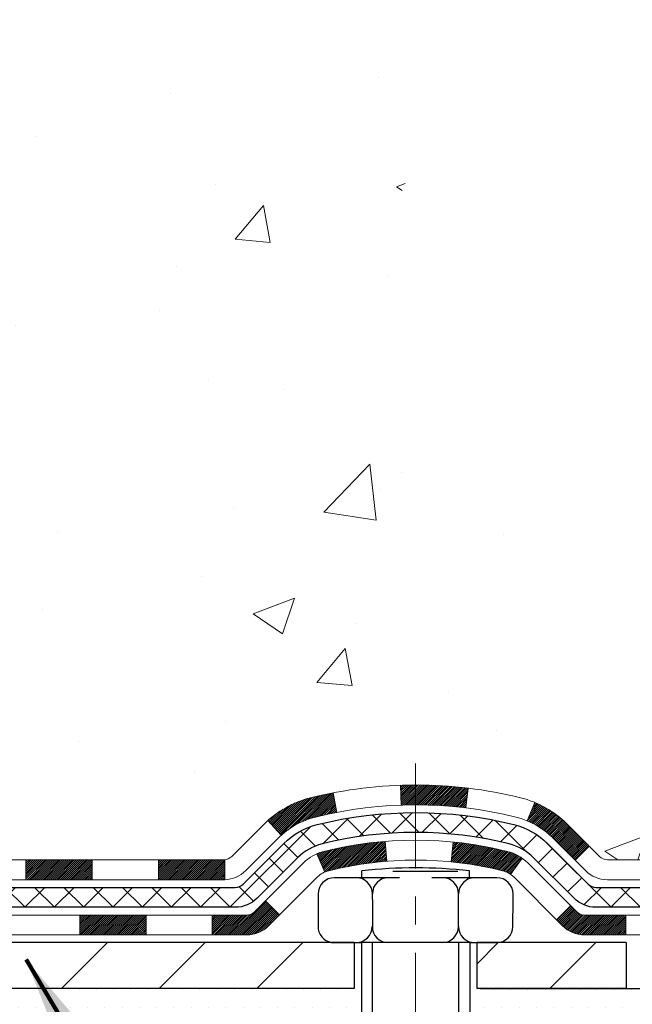
# Model space of a CAD drawing. Extents: x -7 to 3254, y -7 to 1977.
# Drawn here: x 21 to 24, y 14 to 17 of the extents above; entities that cross this region are included whole.
import ezdxf

# ---------------------------------------------------------------- set-up
doc = ezdxf.new("R2010")
doc.units = 0
doc.header["$LTSCALE"] = 5
doc.header["$MEASUREMENT"] = 0
doc.linetypes.add('CENTERX2', pattern=[4, 2.5, -0.5, 0.5, -0.5])
for name, color, linetype, lineweight in [('CENTERLINE - L', 1, 'CENTERX2', 18), ('CONCRETE - H', 130, 'CONTINUOUS', 9), ('DECK COAT - H', 20, 'CONTINUOUS', 20), ('DECK COAT - L', 22, 'CONTINUOUS', 18), ('MIG FOOT - H', 251, 'CONTINUOUS', 20), ('MIG FOOT - L', 7, 'CONTINUOUS', 30), ('PVC SIDESHEET - H', 170, 'CONTINUOUS', 20), ('PVC SIDESHEET - L', 150, 'CONTINUOUS', 25), ('SCREW - L', 1, 'CONTINUOUS', 25), ('SETTING BED - H', 210, 'CONTINUOUS', 20), ('SETTING BED - L', 212, 'CONTINUOUS', 25), ('TEXT - 4', 241, 'CONTINUOUS', 25)]:
    doc.layers.add(name, color=color, linetype=linetype, lineweight=lineweight)
doc.layers.add('DECKCOAT', color=1, linetype='CONTINUOUS')
doc.layers.add('METAL11', color=7, linetype='CONTINUOUS')
doc.styles.add('ROMANS', font='romans', dxfattribs={"width": 0.9})
doc.dimstyles.get("Standard").update_dxf_attribs({"dimtxt": 0.18, "dimasz": 0.18, "dimexe": 0.18, "dimexo": 0.0625, "dimgap": 0.09, "dimtad": 0, "dimtih": 1, "dimtoh": 1, "dimdec": 4, "dimzin": 0, "dimdsep": 46, "dimtxsty": 'Standard', "dimcen": 0.09, "dimadec": 0, "dimazin": 0, "dimtfac": 1, "dimtdec": 4, "dimtofl": 0, "dimtmove": 0, "dimatfit": 3, "dimfxl": 1, "dimtolj": 1, "dimtzin": 0, "dimarcsym": 0})

msp = doc.modelspace()

# ---------------------------------------------------------------- hatches: boundary and pattern name
at = {"layer": 'CONCRETE - H'}
h = msp.add_hatch(dxfattribs=at)
h.set_pattern_fill('AR-CONC', color=256, scale=0.21)
h.set_pattern_definition([(49.99999999999999, (0, 0), (1.506246383461582, -0.1317794834634497), [0.1575, -1.7325]), (355, (0, 0), (-0.2913778005873, 1.579603480770025), [0.126, -1.386]), (100.45144446, (0.1255205301, -0.0109816224), (1.214868578126935, 1.447823981034122), [0.1338544032, -1.4723984352]), (46.18420000000002, (0, 0.42), (2.241206794410302, -0.3475904896654607), [0.23625, -2.598749999999999]), (96.63563549, (0.1867671645, 0.3910340553), (1.96279008591588, 2.045649061626556), [0.2007817182, -2.208598895999999]), (351.1841639899999, (0, 0.42), (1.962790084615023, 2.045649060566979), [0.189, -2.0790000021]), (21, (0.21, 0.315), (1.25350480944877, -0.8454996703972115), [0.1575, -1.7325]), (326.0000000000001, (0.21, 0.315), (0.5109621970353216, 1.522815094598391), [0.126, -1.386]), (71.45144474, (0.3144587334, 0.2445416946), (1.764466991132939, 0.677315420893343), [0.133854399, -1.4723984352]), (37.50000000000001, (0, 0), (0.0255356961663104, 0.6990770930457542), [0, -1.3692, 0, -1.407, 0, -1.39125]), (7.499999999999999, (0, 0), (0.552446028628512, 0.8282645949529565), [0, -0.8021999999999999, 0, -1.3377, 0, -0.53025]), (327.5, (-0.4683, 0), (1.121027115962059, -0.04736523064219748), [0, -0.525, 0, -1.638, 0, -2.1735]), (317.5, (-0.6783, 0), (1.224690955619011, 0.2102204628978672), [0, -0.6825, 0, -1.0878, 0, -1.5435])])
edge = h.paths.add_edge_path()
edge.add_spline(control_points=[(30.13458818010707, 18.50586430308275), (30.35108137322737, 16.75441058516697), (26.02430540635769, 18.67697118659591), (21.83467419411886, 17.09588161290339), (23.63054985743246, 15.09126712721161), (25.40170384045764, 15.32275080227256), (26.23222197568123, 14.40146646702627), (26.68974834830851, 13.79514740145024)], knot_values=[0, 0, 0, 0, 4.888901472671784, 7.829269474163734, 9.469209855254165, 10.80458426555028, 12.88936830237599, 12.88936830237599, 12.88936830237599, 12.88936830237599], degree=3, periodic=0)
edge.add_line((26.68974834830851, 13.79514740145024), (26.19674669628648, 13.79514740144885))
edge.add_line((26.19674669628648, 13.79514740144885), (26.19674669628648, 13.99199740996188))
edge.add_line((26.19674669628648, 13.99199740996188), (25.52706299628653, 13.99199740996188))
edge.add_arc((25.52706299628653, 14.03136740996211), 0.03937000000023438, 240.0000000000438, 270.0000000000052, ccw=False)
edge.add_line((25.50737799628644, 13.9972719898149), (25.37161708866864, 14.07565358637348))
edge.add_arc((25.31649908866884, 13.98018640996237), 0.1102359999994995, 59.99999999996695, 89.99999999995013)
edge.add_line((25.31649908866893, 14.09042240996187), (24.40854114763999, 14.09042240996184))
edge.add_arc((24.40854114763998, 14.1297924099621), 0.03937000000026458, 239.9999999998901, 270.0000000000155, ccw=False)
edge.add_line((24.38885614763979, 14.09569698981492), (23.70876896148093, 14.48834499263257))
edge.add_arc((23.64876902075343, 14.38442190995738), 0.1200000000000692, 60.0000326786592, 89.99999999994571)
edge.add_line((23.64876902075355, 14.50442190995745), (23.43732763819395, 14.50442190995754))
edge.add_arc((23.43732763819393, 14.54379190995801), 0.03937000000047419, 225.0000000003729, 270.00000000003104, ccw=False)
edge.add_line((23.40948884421846, 14.51595311598218), (23.29302232008592, 14.63241964011485))
edge.add_arc((23.04332034577897, 14.38271766580804), 0.353131918616131, 44.99999999998411, 76.09799910887929)
edge.add_arc((22.75403575269597, 13.21394789237461), 1.557170273107733, 76.09799910887186, 103.9020008911357)
edge.add_arc((22.46475115961328, 14.38271766580634), 0.3531319186178545, 103.902000891137, 134.9999999999058)
edge.add_line((22.21504918530559, 14.63241964011485), (22.09858266117271, 14.51595311598224))
edge.add_arc((22.0707438671974, 14.54379190995759), 0.03937000000002329, 270.00000000014995, 314.9999999999561, ccw=False)
edge.add_line((22.07074386719751, 14.50442190995756), (20.3598387647134, 14.50442190995754))
edge.add_arc((20.35983876471337, 14.54379190995752), 0.03936999999998392, 179.9999999999897, 270.0000000000517, ccw=False)
edge.add_line((20.32046876471338, 14.54379190995753), (20.32046876470855, 15.8595740355649))
edge.add_arc((20.35983876470841, 15.85957403556506), 0.03936999999985602, 107.30237723719421, 180.0000000002326, ccw=False)
edge.add_arc((20.22052672394021, 16.30678814940149), 0.4290404058596931, 287.3023772371877, 306.9749010396739)
edge.add_arc((20.14404038413147, 16.36889624154066), 0.5251995961844141, 309.5666441756523, 345.6920565175343)
edge.add_arc((19.07409019773218, 16.65575126835745), 1.632909065609492, 345.2170686115454, 355.1808035833628)
edge.add_arc((19.34325666991003, 16.42182334391918), 1.361411651893307, 4.074979495404697, 18.3350539601534)
edge.add_arc((20.20878604764192, 16.71437824868922), 0.4478254090913887, 17.64025593849627, 71.87109708273418)
edge.add_arc((20.37886381620558, 17.19156181293558), 0.06004988997896879, 193.4822306558989, 239.2153921070729, ccw=False)
edge.add_line((20.32046876470849, 17.17756155411158), (20.32046876470849, 17.36679660297026))
edge.add_line((20.32046876470849, 17.36679660297026), (20.22204376470887, 17.36679660297026))
edge.add_line((20.22204376470887, 17.36679660297026), (20.22204376470881, 17.37134915909036))
edge.add_arc((20.26141376470867, 17.37134915909049), 0.03936999999985247, 122.90315213922031, 180.0000000001758, ccw=False)
edge.add_line((20.24002716807297, 17.40440381661904), (20.55524510852882, 17.60835204809212))
edge.add_arc((20.37427302160182, 17.80950204233177), 0.2705775608385203, 311.9773110941372, 358.5307111491841)
edge.add_line((20.64476161991894, 17.80256413127973), (20.93267430013094, 17.8025641312797))
edge.add_arc((20.93387814167433, 17.88010044721655), 0.07754566089421545, 269.1104878121686, 360.8895121878944)
edge.add_line((21.01141445761118, 17.88130428876003), (21.01141445761118, 18.50586170466077))
edge.add_line((21.01141445761118, 18.50586170466077), (30.13458818010713, 18.50586430308255))
at = {"layer": 'DECK COAT - H'}
h = msp.add_hatch(dxfattribs=at)
h.set_pattern_fill('ANSI31', color=256, scale=0.03937, style=0)
h.set_pattern_definition([(45, (-169.2640859489226, -147.5817283955786), (-0.003479849246914297, 0.003479849246914297), [])])
h.paths.add_polyline_path([(21.36545282073968, 14.50442450837935), (21.60167282073945, 14.50442450837935), (21.60167282073945, 14.4335585083793), (21.36545282073968, 14.4335585083793)])
h.paths.add_polyline_path([(21.83789282073968, 14.50442450837935), (22.07074083524122, 14.50442450837935, 0.02144170134057288), (22.07411282073991, 14.50456917710228), (22.07411282073946, 14.4335585083793), (21.83789282073968, 14.4335585083793)])
h.paths.add_polyline_path([(22.22792163195544, 14.64466560753556, -0.1237366593047226), (22.37990396716924, 14.72550827507133, -0.01313217533143259), (22.45977904982948, 14.7430659333337), (22.47317037960448, 14.6734766939151, 0.01313217533147817), (22.3969303699385, 14.65671807544422, 0.1237366593049013), (22.27544762878421, 14.59209879689008)])
h.paths.add_polyline_path([(21.5571847207396, 14.30757450837931), (21.79340472073937, 14.30757450837931), (21.79340472073937, 14.23670850837932), (21.5571847207396, 14.23670850837932)])
h.paths.add_polyline_path([(22.40166338918704, 14.52570401805725, -0.04324640446576285), (22.42719953041745, 14.53442438721832, -0.04070359398944642), (22.64544363574151, 14.56992971484323), (22.65110059333421, 14.49928986216222, 0.04070359398944876), (22.44422593318683, 14.46563418759118, 0.04324640446531137), (22.43026914931573, 14.46086806781771)])
h.paths.add_polyline_path([(22.0296247207396, 14.30757450837931), (22.15227877499439, 14.30757450837931, 0.1989123673794921), (22.18011756896959, 14.31910571440395), (22.2188134925953, 14.35780163802969), (22.26892332175095, 14.3076918088741), (22.23022739812524, 14.26899588524839, -0.198912367379553), (22.15227877499439, 14.23670850837932), (22.0296247207396, 14.23670850837932)])
h.paths.add_polyline_path([(22.69995766787025, 14.77018156236225, -0.008683585791257758), (22.75403272073976, 14.77112076390393), (22.75403272073976, 14.70025476390393, 0.008683585791259676), (22.70241859508093, 14.69935830493035)])
h.paths.add_polyline_path([(22.75403272073976, 14.77112076390393, -0.03014854381015566), (22.94130710553924, 14.75981839079561), (22.93278434680025, 14.68946675585028, 0.03014854381015595), (22.75403272073976, 14.70025476390393)])
h.paths.add_polyline_path([(22.88797052980436, 14.56766091357168, -0.03601941678383571), (23.08086591106149, 14.53442438721843, -0.0935601540946129), (23.13358631565353, 14.51029591000452), (23.09265385756527, 14.45244676281235, 0.09356015409565223), (23.06383950829223, 14.46563418759133, 0.03601941678380825), (22.88099302828169, 14.49713925428532)])
h.paths.add_polyline_path([(23.25627208008262, 14.29056184851942), (23.30638190923793, 14.34067167767518), (23.32794787250924, 14.31910571440398, 0.1989123673796988), (23.35578666648445, 14.30757450837928), (23.50303046648452, 14.30757450837928), (23.50303046648452, 14.23670850837929), (23.35578666648445, 14.23670850837932, -0.1989123673795969), (23.2778380433536, 14.26899588524842)])
h.paths.add_polyline_path([(23.24290945897479, 14.58231240938071, 0.09785809462208828), (23.15198977352333, 14.64322812460043), (23.17927320386747, 14.70863152194833, -0.09785809462147925), (23.29301928812953, 14.63242223853678), (23.37235985095953, 14.55308167570681), (23.32225002180411, 14.50297184655123)])
at = {"layer": 'MIG FOOT - H'}
h = msp.add_hatch(dxfattribs=at)
h.set_pattern_fill('ANSI31', color=256, scale=1.9685, style=0)
h.set_pattern_definition([(45, (-928.4403810019174, -449.0568024223744), (-0.1739924623457148, 0.1739924623457148), [])])
h.paths.add_polyline_path([(19.98053122073912, 17.26384949986184), (19.81653122073914, 17.26384949986173), (19.81653122073959, 16.70134949986173), (19.98053122073924, 16.70134949986173)])
edge = h.paths.add_edge_path()
edge.add_line((19.98053122073958, 16.32634949986173), (19.81653122073959, 16.32634949986173))
edge.add_line((19.81653122073959, 16.32634949986173), (19.81653122073971, 14.39947949986172))
edge.add_arc((20.17086122073982, 14.39947949986178), 0.3543300000001182, 180.0000000000092, 269.9999999999816)
edge.add_line((20.17086122073971, 14.04514949986172), (22.53528118973969, 14.04514949986172))
edge.add_line((22.53528118973969, 14.04514949986172), (22.53528118973946, 14.20914949986176))
edge.add_line((22.53528118973946, 14.20914949986176), (20.17086122073971, 14.2091494998617))
edge.add_arc((20.1708612207396, 14.39947949986166), 0.1903299999999604, 179.9999999999829, 270.0000000000342, ccw=False)
edge.add_line((19.98053122073969, 14.39947949986172), (19.98053122073958, 16.32634949986173))
h.paths.add_polyline_path([(23.50403122073948, 14.2091494998617), (22.97278425173948, 14.20914949986159), (22.9727842517396, 14.0451494998616), (23.50403122073971, 14.0451494998616)])
at = {"layer": 'PVC SIDESHEET - H'}
h = msp.add_hatch(dxfattribs=at)
h.set_pattern_fill('ANSI37', color=256, scale=0.59055, style=0)
h.set_pattern_definition([(45, (-169.2640859489226, -147.5817283955786), (-0.05219773870371446, 0.05219773870371446), []), (135, (-169.2640859489226, -147.5817283955786), (-0.05219773870371446, -0.05219773870371446), [])])
edge = h.paths.add_edge_path()
edge.add_line((20.15117473275751, 14.44536950837932), (20.15117473275819, 15.92211892628408))
edge.add_line((20.15117473275819, 15.92211892628408), (20.22204073275242, 15.92211892628408))
edge.add_line((20.22204073275242, 15.92211892628408), (20.22204073275753, 14.44536950837932))
edge.add_arc((20.2614107327575, 14.44536950837924), 0.0393699999999626, 539.999999999876, 630.0000000000828)
edge.add_line((20.2614107327575, 14.40599950837927), (22.11150980511803, 14.40599950837933))
edge.add_arc((22.11150980511803, 14.44536950837918), 0.03936999999984891, 270, 315)
edge.add_line((22.13934859909324, 14.41753071440397), (22.28464313828732, 14.56282525359814))
edge.add_arc((22.46474812765638, 14.38272026422911), 0.254706918616741, 463.9020008910764, 495, ccw=False)
edge.add_arc((22.75403272073987, 13.21395049078959), 1.458745273114345, 450.00000000000114, 463.9020008910778, ccw=False)
edge.add_line((22.75403272073976, 14.67269576390394), (22.75403272073976, 14.60182976390394))
edge.add_arc((22.75403272073987, 13.21395049078953), 1.387879273114407, 450.0000000000023, 463.9020008910806)
edge.add_arc((22.46474812765638, 14.3827202642292), 0.1838409186166517, 463.9020008910817, 495.0000000000188)
edge.add_line((22.33475296744297, 14.51271542444255), (22.189458428249, 14.36742088524847))
edge.add_arc((22.11150980511803, 14.44536950837929), 0.1102359999999386, 269.9999999999852, 315.00000000001046, ccw=False)
edge.add_line((22.11150980511803, 14.33513350837934), (20.2614107327575, 14.33513350837934))
edge.add_arc((20.2614107327575, 14.44536950837932), 0.1102359999999862, 180, 270, ccw=False)
edge = h.paths.add_edge_path()
edge.add_arc((22.75403272073964, 13.21395049078961), 1.458745273114317, 436.0979991089357, 449.9999999999967, ccw=False)
edge.add_arc((23.04331731382291, 14.38272026422951), 0.2547069186164078, 405, 436.09799910893776, ccw=False)
edge.add_line((23.22342230319174, 14.56282525359831), (23.36871684238605, 14.417530714404))
edge.add_arc((23.39655563636126, 14.44536950837932), 0.03937000000000822, 225, 270)
edge.add_line((23.39655563636126, 14.4059995083793), (23.62239294873058, 14.4059995083793))
edge.add_arc((23.62239294873069, 14.2859995083793), 0.1200000000000045, 419.9999999999996, 450, ccw=False)
edge.add_line((23.68239294873064, 14.38992255683343), (24.36247917982888, 13.99727458823669))
edge.add_arc((24.38216417982898, 14.03137000838363), 0.03936999999995876, 239.999999999949, 270)
edge.add_line((24.38216417982898, 13.99200000838366), (25.32704521641875, 13.99200000838366))
edge.add_line((25.32704521641864, 13.99200000838366), (25.32704521641864, 13.9211340083837))
edge.add_line((25.32704521641864, 13.9211340083837), (24.38216417982886, 13.9211340083837))
edge.add_arc((24.38216417982886, 14.0313700083836), 0.110235999999901, 239.9999999999919, 270.0000000000148, ccw=False)
edge.add_line((24.32704617982887, 13.93590283197211), (23.64484039665427, 14.32977452453068))
edge.add_arc((23.62484039665441, 14.29513350837934), 0.03999999999995874, 419.999999999996, 450)
edge.add_line((23.62484039665441, 14.33513350837931), (23.39655563636126, 14.33513350837934))
edge.add_arc((23.39655563636126, 14.44536950837932), 0.1102359999999862, 225.0000000000209, 269.9999999999852, ccw=False)
edge.add_line((23.31860701323041, 14.36742088524841), (23.17331247403587, 14.51271542444287))
edge.add_arc((23.0433173138228, 14.38272026422965), 0.1838409186162881, 405.0000000000313, 436.0979991089444)
edge.add_arc((22.75403272073964, 13.21395049078959), 1.387879273114356, 436.0979991089382, 449.9999999999941)
edge.add_line((22.75403272073976, 14.60182976390394), (22.75403272073976, 14.67269576390394))
at = {"layer": 'SETTING BED - H', "linetype": 'Continuous'}
h = msp.add_hatch(dxfattribs=at)
h.set_pattern_fill('DOTS', color=256, scale=0.9842500000000001, style=0)
h.set_pattern_definition([(7.016477563892661e-15, (3.592015918967775, 4.444146233972106), (0.0307578125, 0.061515625), [0, -0.061515625])])
edge = h.paths.add_edge_path()
edge.add_line((22.51677390984145, 13.79514999986035), (22.51677390984372, 12.99830004994334))
edge.add_line((22.51677390984372, 12.99830004994334), (22.56117593963762, 12.99131608400026))
edge.add_line((22.56117593963762, 12.99131608400026), (22.56117593963762, 14.2091494998617))
edge.add_line((22.56117593963762, 14.2091494998617), (22.53528118973981, 14.2091494998617))
edge.add_line((22.53528118973981, 14.2091494998617), (22.53528118973981, 14.04514949986172))
edge.add_line((22.53528118973981, 14.04514949986172), (20.17086122073971, 14.04514949986172))
edge.add_arc((20.17086122073977, 14.3994794998618), 0.3543300000000826, 214.8322457837324, 269.9999999999908, ccw=False)
edge.add_line((19.88001727649254, 14.19709484383574), (19.8803739886169, 14.04512447694228))
edge.add_line((19.8803739886169, 14.04512447694228), (19.88001647288394, 13.79514999985296))
edge.add_line((19.88001647288394, 13.79514999985296), (22.51677390984145, 13.79514999986035))
h.paths.add_polyline_path([(22.94688950184235, 14.2091494998617), (22.97278425173982, 14.2091494998617), (22.97278425173982, 14.04514949986166), (23.87500297086325, 14.04514949986416), (24.30801480673102, 13.79514999986538), (22.98425652030568, 13.79514999986166), (22.98425652030807, 12.97947065753186), (22.94688950184235, 12.9897662976409)])

# ---------------------------------------------------------------- linework, layer by layer
at = {"layer": 'CENTERLINE - L', "ltscale": 0.03}
msp.add_line((22.75403272073976, 14.84824811377749), (22.75403272073976, 13.04370304656777), dxfattribs=at)
at = {"layer": 'DECK COAT - L'}
for p, q in [((22.47317037960448, 14.67347669391507), (22.45977904982948, 14.7430659333337)), ((22.70241859508093, 14.69935830493035), (22.69995766787025, 14.77018156236225)), ((22.93278434680025, 14.68946675585028), (22.94130710553924, 14.75981839079561)), ((23.15198977352321, 14.64322812460041), (23.17927320386735, 14.70863152194813)), ((22.27544762878398, 14.59209879689019), (22.22792163195555, 14.64466560753539)), ((22.65110059333421, 14.49928986216225), (22.64544363574151, 14.56992971484323)), ((22.88099302828169, 14.49713925428529), (22.88797052980436, 14.56766091357157)), ((23.32225002180422, 14.50297184655137), (23.37235985095941, 14.55308167570679)), ((21.36545282073968, 14.50442450837927), (21.36545282073968, 14.4335585083793)), ((21.60167282073945, 14.50442450837927), (21.60167282073945, 14.4335585083793)), ((21.83789282073968, 14.50442450837927), (21.83789282073968, 14.43355850837924)), ((22.07411282073991, 14.50442450837932), (22.07411282073946, 14.4335585083793)), ((22.43026914931562, 14.46086806781774), (22.40166338918681, 14.52570401805765)), ((23.09265385756527, 14.45244676281244), (23.13358631565353, 14.51029591000469)), ((23.30638190923793, 14.34067167767518), (23.25627208008274, 14.29056184851959)), ((21.5571847207396, 14.30757450837934), (21.5571847207396, 14.23670850837932)), ((21.79340472073937, 14.30757450837934), (21.79340472073937, 14.23670850837932)), ((22.0296247207396, 14.30757450837934), (22.0296247207396, 14.23670850837932)), ((23.50303046648452, 14.30757450837928), (23.50303046648452, 14.23670850837932))]:
    msp.add_line(p, q, dxfattribs=at)
for points in [[(20.35983573275718, 14.50442450837932), (22.07074083524122, 14.50442450837935, 0.1989123673796998), (22.09857962921643, 14.51595571440402), (22.21504615334919, 14.63242223853647, -0.1365295740960137), (22.37990396716924, 14.72550827507136, -0.1219165551892847), (23.12816147431016, 14.72550827507138, -0.1365295740960137), (23.29301928812976, 14.6324222385365), (23.4094858122624, 14.51595571440397, 0.1989123673796998), (23.43732460623761, 14.50442450837932), (23.64876598879738, 14.50442450837924, -0.1316523525283649)], [(23.65121343392894, 14.43355850837936), (23.43732460623761, 14.4335585083793, -0.1989123673796998), (23.35937598310676, 14.46584588524846), (23.24290945897457, 14.58231240938091, 0.1365295740960137), (23.11113507154079, 14.65671807544428, 0.1219165551892847), (22.39693036993862, 14.65671807544425, 0.1365295740960137), (22.26515598250472, 14.58231240938091), (22.14868945837208, 14.46584588524843, -0.1903426122985657), (22.07411282073946, 14.4335585083793), (20.35983573275718, 14.4335585083793)], [(20.18267073275712, 14.30757450837934), (22.15227877499439, 14.30757450837931, 0.1989123673796998), (22.18011756896959, 14.31910571440404), (22.35424012322579, 14.4932282686599, -0.1365295740960137), (22.42719953041757, 14.53442438721832, -0.1219165551892847), (23.08086591106195, 14.53442438721834, -0.1365295740960137), (23.15382531825327, 14.4932282686599), (23.32794787250924, 14.31910571440398, 0.1989123673796998), (23.35578666648445, 14.30757450837928), (23.59602004946572, 14.30757450837928, -0.1316524975874019)], [(23.59846749738932, 14.23670850837926), (23.35578666648445, 14.23670850837932, -0.1989123673796998), (23.2778380433536, 14.26899588524842), (23.10371548909762, 14.44311843950437, 0.1365295740960137), (23.06383950829257, 14.46563418759124, 0.1219165551892847), (22.44422593318683, 14.46563418759121, 0.1365295740960137), (22.40434995238132, 14.44311843950434), (22.23022739812524, 14.26899588524845, -0.1989123673796998), (22.15227877499439, 14.23670850837932), (20.16298573275736, 14.23670850837932)]]:
    msp.add_lwpolyline(points, format="xyb", dxfattribs=at)
at = {"layer": 'DECKCOAT'}
msp.add_line((22.26892332175095, 14.3076918088741), (22.2188134925953, 14.35780163802969), dxfattribs=at)
at = {"layer": 'METAL11'}
for p, q in [((22.53528118973958, 14.04514949986172), (22.53528118973958, 14.04514949986172)), ((22.53528118973981, 14.04514949986172), (22.53528118973981, 14.04514949986172))]:
    msp.add_line(p, q, dxfattribs=at)
at = {"layer": 'MIG FOOT - L'}
for p, q in [((22.53528118973958, 14.2091494998617), (20.17086122073971, 14.2091494998617)), ((22.53528118973946, 14.20914949986176), (22.53528118973958, 14.04514949986172)), ((22.9727842517396, 14.04514949986166), (22.9727842517396, 14.20914949986159)), ((23.50403122073971, 14.2091494998617), (22.9727842517396, 14.20914949986165)), ((23.50403122073948, 14.2091494998617), (23.50403122073959, 14.04514949986166)), ((23.50403122073948, 14.2091494998617), (23.50403122073971, 14.04514949986172)), ((22.53528118973958, 14.04514949986172), (20.17086122073971, 14.04514949986172)), ((23.50403122073971, 14.04514949986172), (22.9727842517396, 14.04514949986166))]:
    msp.add_line(p, q, dxfattribs=at)
at = {"layer": 'PVC SIDESHEET - L'}
for points in [[(20.2614107327575, 14.4059995083793), (22.11150980511803, 14.40599950837933, 0.1989123673796998), (22.13934859909324, 14.417530714404), (22.28464313828744, 14.56282525359817, -0.1365295740960137), (22.4035517487934, 14.62996633114484, -0.1219165551892847), (23.104513692686, 14.62996633114486, -0.1365295740960137), (23.22342230319174, 14.5628252535982), (23.36871684238605, 14.417530714404, 0.1989123673796998), (23.39655563636126, 14.4059995083793), (23.62239294873069, 14.4059995083793, -0.1316524975874019)], [(23.62484039665441, 14.33513350837931), (23.39655563636126, 14.33513350837934, -0.1989123673796998), (23.31860701323041, 14.36742088524844), (23.17331247403609, 14.51271542444261, 0.1365295740960137), (23.08748728991674, 14.56117613151776, 0.1219165551892847), (22.42057815156278, 14.56117613151773, 0.1365295740960137), (22.33475296744297, 14.51271542444264), (22.18945842824888, 14.36742088524847, -0.1989123673796998), (22.11150980511803, 14.33513350837934), (20.2614107327575, 14.33513350837934)]]:
    msp.add_lwpolyline(points, format="xyb", dxfattribs=at)
at = {"layer": 'SCREW - L'}
for p, q in [((22.562093648499, 14.44057763718454), (22.562093648499, 14.46455530325373)), ((22.67322676700877, 14.46424787898648), (22.90465490433161, 14.46424787898648)), ((22.94630607606967, 14.44057763718454), (22.94630607606967, 14.46455530325373)), ((22.58046161774763, 14.44057763718454), (22.46474754908621, 14.44057763718454)), ((22.69617568640905, 14.44057763718454), (22.58046161774763, 14.44057763718454)), ((22.92760382373189, 14.44057763718454), (22.81188975507047, 14.44057763718454)), ((23.0433178923933, 14.44057763718454), (22.92760382373189, 14.44057763718454)), ((22.40689051475573, 14.38272060285383), (22.40689051475573, 14.36343492474359)), ((22.40689051475573, 14.36343492474359), (22.40689051475573, 14.25754895279554)), ((22.59982516424651, 14.36343492474359), (22.59982516424651, 14.38272060285383)), ((22.59982516424651, 14.36343492474359), (22.59982516424651, 14.25754895279554)), ((22.90740682529093, 14.36343492474359), (22.90740682529093, 14.38272060285383)), ((22.90740682529093, 14.25754895279554), (22.90740682529093, 14.36343492474359)), ((23.1003967026092, 14.26700653419241), (23.10117492672424, 14.36343492474359)), ((23.10117492672424, 14.36343492474359), (23.10117492672424, 14.38272060285383)), ((22.46396932497163, 14.2091494998617), (22.56117593963762, 14.2091494998617)), ((22.56117593963762, 14.2091494998617), (22.56117593963762, 12.99091679968475)), ((22.94688950184235, 14.2091494998617), (22.56117593963762, 14.2091494998617)), ((22.59864314755049, 14.2091494998617), (22.59864314755049, 12.98573705204714)), ((22.90732830838368, 14.2091494998617), (22.90732830838368, 13.00094399459314)), ((22.94688950184235, 14.2091494998617), (22.94688950184235, 12.98960400778103)), ((22.94688950184235, 14.2091494998617), (23.04253966827872, 14.2091494998617))]:
    msp.add_line(p, q, dxfattribs=at)
for centre, radius, start, end in [((22.75419986228434, 12.83593995284079), 1.639906325670983, 83.27266067357623, 96.72733932642377), ((22.46474754908621, 14.38272060285383), 0.05785703433070866, 90, 180), ((22.54196812991603, 14.38272060285383), 0.05785703433070866, 0, 90), ((22.65768219857745, 14.38272060285383), 0.05785703433070866, 90, 180), ((22.84954979096, 14.38272060285383), 0.05785703433070866, 0, 90), ((22.96526385962142, 14.38272060285383), 0.05785703433070866, 90, 180), ((23.0433178923933, 14.38272060285383), 0.05785703433070866, 0, 90), ((22.46396932497163, 14.26700653419235), 0.05785703433065947, 189.4080560055779, 270.0000000000196), ((22.54118990580099, 14.26700653419241), 0.05785703433070866, 270, 0), ((22.65690397446241, 14.26700653419241), 0.05785703433070866, 180, 270), ((22.84877156684541, 14.26700653419241), 0.05785703433070866, 270, 0), ((22.96448563550683, 14.26700653419241), 0.05785703433070866, 180, 270), ((23.04253966827872, 14.26700653419241), 0.05785703433070866, 270, 0)]:
    msp.add_arc(centre, radius, start, end, dxfattribs=at)
at = {"layer": 'SETTING BED - L'}
msp.add_line((22.984256520305, 14.04514949986166), (23.87500297086325, 14.04514949986416), dxfattribs=at)

# ---------------------------------------------------------------- leaders
at = {"layer": 'TEXT - 4'}
msp.add_leader([(21.36587434572277, 14.14873426209559), (25.04771935444307, 8.01513568757116), (25.41524875608695, 8.01513568757116)], dimstyle='Standard', override={"dimtxt": 0.7, "dimasz": 0.3, "dimexe": 0.5, "dimexo": 0.5, "dimtih": 0, "dimtoh": 0, "dimtxsty": 'ROMANS', "dimdle": 0.05, "dimclrd": 256, "dimclre": 256, "dimclrt": 256, "dimtfac": 0.3, "dimlwd": 65535, "dimlwe": 65535}, dxfattribs=at)

doc.saveas('drawing.dxf')
